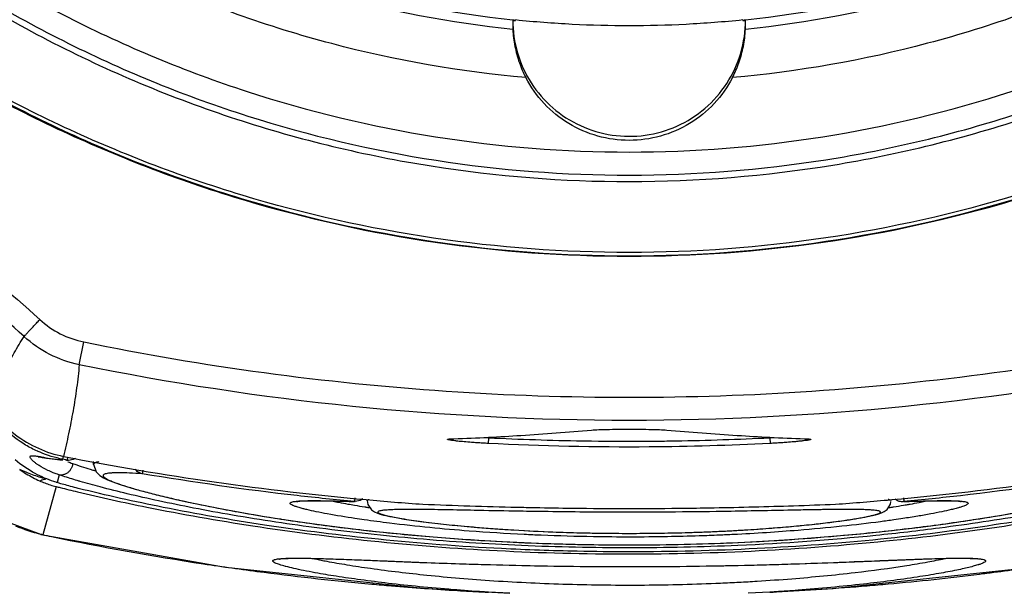
# Model space of a CAD drawing. Units: inches. Extents: x 1.2 to 15.8, y 0.3 to 10.5.
# Drawn here: x 12.5 to 12.7, y 6.4 to 6.5 of the extents above; entities that cross this region are included whole.
import ezdxf

# ---------------------------------------------------------------- set-up
doc = ezdxf.new("R2010")
doc.units = ezdxf.units.IN
doc.header["$LTSCALE"] = 0.935
doc.header["$MEASUREMENT"] = 0
doc.layers.get('0').update_dxf_attribs({"linetype": 'CONTINUOUS'})

msp = doc.modelspace()

# ---------------------------------------------------------------- linework, layer by layer
at = {"color": 7, "linetype": 'CONTINUOUS'}
for p, q in [((12.57021, 6.49715), (12.57021, 6.49721)), ((12.60864, 6.49721), (12.60864, 6.49715)), ((12.49645, 6.43888), (12.49724, 6.44272)), ((12.56565, 6.42652), (12.5656, 6.42555)), ((12.6132, 6.42652), (12.61325, 6.42555)), ((12.55922, 6.42632), (12.55932, 6.42631)), ((12.61953, 6.42631), (12.61963, 6.42632)), ((12.61953, 6.42631), (12.61971, 6.4263)), ((12.61971, 6.4263), (12.61979, 6.4263)), ((12.49368, 6.42287), (12.49378, 6.42337)), ((12.4944, 6.42273), (12.49368, 6.42287)), ((12.4944, 6.42271), (12.49463, 6.42269)), ((12.49544, 6.42281), (12.49463, 6.42269)), ((12.4958, 6.42301), (12.49544, 6.42281)), ((12.49887, 6.42201), (12.49887, 6.42247)), ((12.49304, 6.42023), (12.49271, 6.41892)), ((12.50718, 6.42101), (12.50708, 6.42042)), ((12.49254, 6.41826), (12.49029, 6.4101)), ((12.54082, 6.41578), (12.54311, 6.41571)), ((12.54305, 6.41632), (12.54299, 6.41572)), ((12.54395, 6.41587), (12.54311, 6.41571)), ((12.54442, 6.4162), (12.54395, 6.41587)), ((12.63586, 6.41572), (12.63574, 6.41571)), ((12.6358, 6.41632), (12.63586, 6.41572)), ((12.48994, 6.41016), (12.48993, 6.41016)), ((12.49029, 6.4101), (12.48994, 6.41016)), ((12.48994, 6.41016), (12.52118, 6.40462)), ((12.58285, 6.4104), (12.58613, 6.41035)), ((12.59287, 6.41035), (12.59629, 6.4104)), ((12.53376, 6.40613), (12.53417, 6.40613)), ((12.53418, 6.40613), (12.53578, 6.4061)), ((12.54202, 6.40591), (12.55405, 6.40543)), ((12.6361, 6.40588), (12.64036, 6.40603)), ((12.64036, 6.40603), (12.64215, 6.40608)), ((12.64779, 6.40606), (12.64834, 6.40601)), ((12.52118, 6.40462), (12.55513, 6.40099)), ((12.62378, 6.40099), (12.6576, 6.40461)), ((12.55513, 6.40099), (12.56926, 6.40019)), ((12.56927, 6.40019), (12.56567, 6.40037)), ((12.61321, 6.40037), (12.60957, 6.40019)), ((12.6132, 6.40039), (12.62378, 6.40099))]:
    msp.add_line(p, q, dxfattribs=at)
for points in [[(12.55903, 6.42629), (12.55905, 6.4263), (12.55915, 6.42631), (12.55932, 6.42631)], [(12.48958, 6.42328), (12.4895, 6.42328), (12.48967, 6.42326), (12.49016, 6.4232), (12.49091, 6.42308)], [(12.49091, 6.42308), (12.49191, 6.42294), (12.49315, 6.4228), (12.49368, 6.42276)], [(12.49887, 6.42205), (12.49929, 6.42077), (12.49991, 6.42014), (12.50053, 6.41975), (12.50125, 6.4194), (12.50212, 6.41904), (12.50319, 6.41866), (12.50445, 6.41825)], [(12.48993, 6.41016), (12.48447, 6.4122), (12.47982, 6.41578), (12.47644, 6.42056)], [(12.50445, 6.41825), (12.50593, 6.41782), (12.50765, 6.41734)], [(12.50765, 6.41734), (12.50962, 6.41684), (12.51186, 6.4163), (12.51438, 6.41574), (12.51718, 6.41514), (12.52028, 6.41453), (12.52368, 6.4139), (12.52739, 6.41326), (12.53143, 6.41262), (12.53579, 6.41199), (12.54049, 6.41137), (12.54549, 6.41078), (12.55075, 6.41023), (12.55627, 6.40973), (12.56204, 6.4093), (12.568, 6.40894), (12.57411, 6.40866), (12.58032, 6.40848)], [(12.5929, 6.40839), (12.59917, 6.40849), (12.60536, 6.40869), (12.61144, 6.40897), (12.61738, 6.40934), (12.62311, 6.40978), (12.62859, 6.41028), (12.6338, 6.41083), (12.63873, 6.41141), (12.64338, 6.41203), (12.6477, 6.41267), (12.6517, 6.4133), (12.65539, 6.41394), (12.65876, 6.41457), (12.66182, 6.41517), (12.66459, 6.41576), (12.66709, 6.41633), (12.66931, 6.41686), (12.67127, 6.41736)], [(12.5332, 6.41571), (12.53321, 6.41571), (12.53338, 6.41574), (12.53374, 6.41578), (12.53426, 6.41582), (12.53494, 6.41585), (12.53579, 6.41586), (12.5368, 6.41586), (12.53797, 6.41585), (12.53931, 6.41582), (12.54082, 6.41578)], [(12.54513, 6.4159), (12.54525, 6.41521), (12.54585, 6.41433), (12.54639, 6.41396), (12.54686, 6.41376), (12.54735, 6.41359), (12.54792, 6.41344), (12.5486, 6.41328), (12.5494, 6.41311), (12.55033, 6.41294), (12.5514, 6.41276), (12.55261, 6.41258), (12.55397, 6.41239), (12.55549, 6.41219), (12.55716, 6.41199), (12.55901, 6.41179), (12.56102, 6.41159), (12.56321, 6.4114), (12.56557, 6.41121), (12.56809, 6.41103), (12.57076, 6.41086), (12.57358, 6.41071)], [(12.62887, 6.413), (12.62974, 6.41317), (12.63048, 6.41333), (12.6311, 6.41348), (12.63164, 6.41363), (12.6321, 6.4138), (12.63255, 6.41401), (12.63307, 6.41439), (12.63362, 6.41526), (12.63369, 6.41572)], [(12.63439, 6.41619), (12.63441, 6.41616), (12.63462, 6.41601), (12.63483, 6.4159), (12.63504, 6.41581)], [(12.63504, 6.41581), (12.63523, 6.41576), (12.63542, 6.41572), (12.63559, 6.41571), (12.63574, 6.41571)], [(12.63574, 6.41571), (12.63796, 6.41578), (12.63948, 6.41582), (12.64083, 6.41585), (12.64202, 6.41586), (12.64303, 6.41586), (12.64389, 6.41585), (12.64458, 6.41582), (12.64511, 6.41578), (12.64547, 6.41574), (12.64555, 6.41573)], [(12.60464, 6.41068), (12.60564, 6.41073), (12.60851, 6.41089), (12.61123, 6.41106), (12.61378, 6.41125), (12.61615, 6.41144), (12.61835, 6.41164), (12.62036, 6.41185), (12.6222, 6.41205), (12.62386, 6.41226), (12.62536, 6.41245), (12.62668, 6.41264), (12.62785, 6.41283), (12.62887, 6.413)], [(12.57358, 6.41071), (12.57655, 6.41058), (12.57964, 6.41048), (12.58285, 6.4104)], [(12.58613, 6.41035), (12.58948, 6.41033), (12.59287, 6.41035)], [(12.59629, 6.4104), (12.59972, 6.41049), (12.60312, 6.41061), (12.60464, 6.41068)], [(12.58032, 6.40848), (12.5866, 6.40839), (12.5929, 6.40839)], [(12.53027, 6.40597), (12.53029, 6.40597), (12.53055, 6.40601), (12.53104, 6.40606)], [(12.53104, 6.40606), (12.53176, 6.4061), (12.53267, 6.40612), (12.53376, 6.40613)], [(12.53578, 6.4061), (12.53869, 6.40603), (12.54202, 6.40591)], [(12.55405, 6.40543), (12.55852, 6.40527), (12.56315, 6.40512), (12.5679, 6.40499), (12.57271, 6.40488), (12.57753, 6.40479), (12.58234, 6.40473), (12.58713, 6.40471), (12.59187, 6.40471), (12.59652, 6.40473), (12.60104, 6.40479), (12.60543, 6.40486), (12.60967, 6.40495), (12.61375, 6.40506), (12.61763, 6.40518), (12.62128, 6.4053), (12.6247, 6.40543), (12.6361, 6.40588)], [(12.64215, 6.40608), (12.64371, 6.40611), (12.64505, 6.40613), (12.64617, 6.40612), (12.64708, 6.4061), (12.64779, 6.40606)]]:
    msp.add_lwpolyline(points, dxfattribs=at)
for points, knots in [([(12.57195, 6.48746), (12.56089, 6.48844), (12.53886, 6.4923), (12.5073, 6.50358), (12.47812, 6.52002), (12.4521, 6.54117), (12.43, 6.56643), (12.41247, 6.59514), (12.40007, 6.62635), (12.39314, 6.65913), (12.39184, 6.69254), (12.39618, 6.72566), (12.40602, 6.75756), (12.42109, 6.78738), (12.441, 6.81427), (12.46514, 6.83739), (12.49284, 6.85613), (12.52336, 6.86997), (12.55588, 6.87847), (12.57826, 6.88038), (12.58943, 6.88038)], [0, 0, 0, 0, 0.055512, 0.111153, 0.166756, 0.2221, 0.277937, 0.333734, 0.38942, 0.444969, 0.500402, 0.555768, 0.611114, 0.666494, 0.721966, 0.777544, 0.83276, 0.888375, 0.944177, 1, 1, 1, 1]), ([(12.58943, 6.88038), (12.60053, 6.88038), (12.62282, 6.87848), (12.65525, 6.87005), (12.68578, 6.85626), (12.71357, 6.83751), (12.73783, 6.81431), (12.75784, 6.78727), (12.77296, 6.75729), (12.78277, 6.72525), (12.78703, 6.69208), (12.78565, 6.65871), (12.77868, 6.62606), (12.76631, 6.59503), (12.74887, 6.56648), (12.72688, 6.5413), (12.70095, 6.52017), (12.67178, 6.50369), (12.64014, 6.49234), (12.61802, 6.48845), (12.6069, 6.48746)], [0, 0, 0, 0, 0.055512, 0.111153, 0.166756, 0.2221, 0.277937, 0.333734, 0.38942, 0.444969, 0.500403, 0.555768, 0.611114, 0.666494, 0.721966, 0.777544, 0.83276, 0.888375, 0.944177, 1, 1, 1, 1]), ([(12.56976, 6.49561), (12.5592, 6.49672), (12.53823, 6.50072), (12.50826, 6.51191), (12.48058, 6.52798), (12.456, 6.54847), (12.43521, 6.5728), (12.41879, 6.60027), (12.40723, 6.63011), (12.40084, 6.66147), (12.39981, 6.69345), (12.40416, 6.72516), (12.41378, 6.75568), (12.42839, 6.78415), (12.44757, 6.80977), (12.47078, 6.8318), (12.49736, 6.84962), (12.52656, 6.86272), (12.55753, 6.87074), (12.57881, 6.87254), (12.58943, 6.87254)], [0, 0, 0, 0, 0.055556, 0.111112, 0.166667, 0.222223, 0.277778, 0.333334, 0.388889, 0.444445, 0.5, 0.555555, 0.61111, 0.666666, 0.722221, 0.777777, 0.833333, 0.888888, 0.944444, 1, 1, 1, 1]), ([(12.58943, 6.87254), (12.60004, 6.87254), (12.62132, 6.87074), (12.65229, 6.86272), (12.68149, 6.84962), (12.70807, 6.8318), (12.73128, 6.80977), (12.75047, 6.78415), (12.76507, 6.75568), (12.77469, 6.72516), (12.77904, 6.69345), (12.77801, 6.66147), (12.77162, 6.63011), (12.76006, 6.60027), (12.74365, 6.5728), (12.72285, 6.54847), (12.69827, 6.52798), (12.67059, 6.51191), (12.64062, 6.50072), (12.61965, 6.49672), (12.60909, 6.49561)], [0, 0, 0, 0, 0.055556, 0.111112, 0.166667, 0.222223, 0.277779, 0.333334, 0.38889, 0.444445, 0.5, 0.555555, 0.611111, 0.666666, 0.722222, 0.777777, 0.833333, 0.888888, 0.944444, 1, 1, 1, 1]), ([(12.38076, 6.68353), (12.38078, 6.67258), (12.38249, 6.65067), (12.3902, 6.61867), (12.40279, 6.58831), (12.41996, 6.56033), (12.44127, 6.53538), (12.46623, 6.51406), (12.49421, 6.49689), (12.52457, 6.4843), (12.55657, 6.47659), (12.57848, 6.47488), (12.58943, 6.47487)], [0, 0, 0, 0, 0.100296, 0.200395, 0.300345, 0.400197, 0.499998, 0.5998, 0.699652, 0.799603, 0.899703, 1, 1, 1, 1]), ([(12.56974, 6.4972), (12.55939, 6.49829), (12.53867, 6.50223), (12.50896, 6.51326), (12.48139, 6.52922), (12.45689, 6.54957), (12.43616, 6.57376), (12.41978, 6.60109), (12.40824, 6.63077), (12.40249, 6.65883), (12.40143, 6.67678), (12.40143, 6.68415)], [0, 0, 0, 0, 0.113459, 0.228642, 0.343825, 0.459008, 0.57419, 0.689372, 0.804554, 0.919736, 1, 1, 1, 1]), ([(12.58943, 6.47095), (12.60055, 6.47095), (12.62283, 6.4727), (12.65539, 6.48052), (12.68634, 6.49334), (12.7149, 6.51084), (12.74037, 6.5326), (12.76213, 6.55807), (12.77963, 6.58663), (12.79245, 6.61758), (12.80027, 6.65014), (12.80202, 6.67242), (12.80202, 6.68354)], [0, 0, 0, 0, 0.1, 0.200001, 0.300001, 0.400001, 0.500002, 0.600001, 0.700001, 0.800001, 0.9, 1, 1, 1, 1]), ([(12.58943, 6.47487), (12.60037, 6.47488), (12.62228, 6.47659), (12.65428, 6.4843), (12.68464, 6.49689), (12.71263, 6.51406), (12.73758, 6.53538), (12.75889, 6.56033), (12.77606, 6.58831), (12.78866, 6.61867), (12.79637, 6.65067), (12.79807, 6.67258), (12.79809, 6.68353)], [0, 0, 0, 0, 0.100297, 0.200397, 0.300348, 0.4002, 0.500002, 0.599803, 0.699655, 0.799605, 0.899704, 1, 1, 1, 1]), ([(12.77742, 6.68415), (12.77742, 6.67678), (12.77636, 6.65883), (12.77061, 6.63077), (12.75907, 6.60109), (12.7427, 6.57376), (12.72196, 6.54957), (12.69746, 6.52922), (12.66989, 6.51326), (12.64018, 6.50223), (12.61945, 6.49828), (12.60909, 6.4972)], [0, 0, 0, 0, 0.080259, 0.195434, 0.310609, 0.425784, 0.54096, 0.656136, 0.771312, 0.886488, 1, 1, 1, 1]), ([(12.4197, 6.55551), (12.42627, 6.5468), (12.44078, 6.53037), (12.46605, 6.50938), (12.49424, 6.4925), (12.52469, 6.48016), (12.55666, 6.47263), (12.57852, 6.47095), (12.58943, 6.47095)], [0, 0, 0, 0, 0.166666, 0.333333, 0.499999, 0.666666, 0.833333, 1, 1, 1, 1]), ([(12.46273, 6.51146), (12.47172, 6.50485), (12.49106, 6.49283), (12.52252, 6.47964), (12.55571, 6.47164), (12.57824, 6.46987), (12.58943, 6.46987)], [0, 0, 0, 0, 0.246958, 0.501972, 0.752214, 1, 1, 1, 1]), ([(12.58943, 6.46987), (12.60094, 6.46987), (12.62391, 6.47173), (12.65728, 6.47997), (12.68859, 6.49326), (12.70772, 6.50524), (12.71669, 6.51188)], [0, 0, 0, 0, 0.253773, 0.505086, 0.754137, 1, 1, 1, 1]), ([(12.56974, 6.49721), (12.56974, 6.49533), (12.57028, 6.49157), (12.57264, 6.48642), (12.57634, 6.48215), (12.58109, 6.47908), (12.58651, 6.47747), (12.59218, 6.47745), (12.59762, 6.47902), (12.60242, 6.48206), (12.60617, 6.48635), (12.60856, 6.49154), (12.60911, 6.49533), (12.60911, 6.49721)], [0, 0, 0, 0, 0.091229, 0.182072, 0.272284, 0.362557, 0.453404, 0.544048, 0.634825, 0.725533, 0.816634, 0.908383, 1, 1, 1, 1]), ([(12.56974, 6.49712), (12.56979, 6.49712), (12.5699, 6.49713), (12.57006, 6.49714), (12.57016, 6.49714), (12.57021, 6.49715)], [0, 0, 0, 0, 0.333348, 0.666682, 1, 1, 1, 1]), ([(12.56974, 6.49712), (12.56974, 6.49695), (12.56974, 6.49662), (12.56975, 6.49628), (12.56975, 6.49611)], [0, 0, 0, 0, 0.499975, 1, 1, 1, 1]), ([(12.58943, 6.49622), (12.58622, 6.49622), (12.5798, 6.49639), (12.5734, 6.49688), (12.57021, 6.49721)], [0, 0, 0, 0, 0.499882, 1, 1, 1, 1]), ([(12.60864, 6.49721), (12.60545, 6.49688), (12.59905, 6.49639), (12.59263, 6.49622), (12.58943, 6.49622)], [0, 0, 0, 0, 0.500118, 1, 1, 1, 1]), ([(12.60864, 6.49715), (12.60869, 6.49714), (12.6088, 6.49714), (12.60895, 6.49713), (12.60906, 6.49712), (12.60911, 6.49712)], [0, 0, 0, 0, 0.333318, 0.666652, 1, 1, 1, 1]), ([(12.60909, 6.49561), (12.60909, 6.49578), (12.6091, 6.49611), (12.60911, 6.49662), (12.60911, 6.49695), (12.60911, 6.49712)], [0, 0, 0, 0, 0.333282, 0.666658, 1, 1, 1, 1]), ([(12.46384, 6.49533), (12.47306, 6.48918), (12.49244, 6.47822), (12.52358, 6.46624), (12.55614, 6.45893), (12.57834, 6.4573), (12.58943, 6.4573)], [0, 0, 0, 0, 0.25, 0.5, 0.75, 1, 1, 1, 1]), ([(12.58943, 6.45787), (12.57837, 6.45787), (12.55622, 6.4595), (12.52375, 6.46678), (12.49269, 6.47874), (12.47336, 6.48967), (12.46416, 6.4958)], [0, 0, 0, 0, 0.25, 0.5, 0.75, 1, 1, 1, 1]), ([(12.56976, 6.49561), (12.56981, 6.49465), (12.57004, 6.49274), (12.57079, 6.48999), (12.57153, 6.48827), (12.57195, 6.48746)], [0, 0, 0, 0, 0.340918, 0.675447, 1, 1, 1, 1]), ([(12.71512, 6.49609), (12.70594, 6.48994), (12.68659, 6.47894), (12.65545, 6.46688), (12.6228, 6.45952), (12.60054, 6.45787), (12.58943, 6.45787)], [0, 0, 0, 0, 0.248914, 0.499276, 0.749638, 1, 1, 1, 1]), ([(12.58943, 6.4573), (12.60055, 6.4573), (12.62283, 6.45895), (12.6555, 6.4663), (12.68673, 6.47837), (12.70616, 6.4894), (12.7154, 6.49559)], [0, 0, 0, 0, 0.25, 0.5, 0.75, 1, 1, 1, 1]), ([(12.6069, 6.48746), (12.60732, 6.48827), (12.60806, 6.48999), (12.60881, 6.49274), (12.60904, 6.49465), (12.60909, 6.49561)], [0, 0, 0, 0, 0.324539, 0.659068, 1, 1, 1, 1]), ([(12.46475, 6.49446), (12.47397, 6.48841), (12.4933, 6.47767), (12.52425, 6.46594), (12.5565, 6.45883), (12.57847, 6.45724), (12.58943, 6.45724)], [0, 0, 0, 0, 0.250915, 0.500968, 0.750601, 1, 1, 1, 1]), ([(12.58943, 6.45724), (12.60039, 6.45724), (12.62235, 6.45883), (12.6546, 6.46594), (12.68556, 6.47767), (12.70488, 6.48841), (12.7141, 6.49446)], [0, 0, 0, 0, 0.249399, 0.499032, 0.749085, 1, 1, 1, 1]), ([(12.6069, 6.48746), (12.60607, 6.48586), (12.60398, 6.4829), (12.59976, 6.47948), (12.59479, 6.47733), (12.58943, 6.47659), (12.58406, 6.47733), (12.57909, 6.47948), (12.57487, 6.4829), (12.57278, 6.48586), (12.57195, 6.48746)], [0, 0, 0, 0, 0.125461, 0.250526, 0.375331, 0.50001, 0.624688, 0.749488, 0.874548, 1, 1, 1, 1]), ([(12.45759, 6.47054), (12.46335, 6.46708), (12.47448, 6.45961), (12.48481, 6.45107), (12.48977, 6.44653)], [0, 0, 0, 0, 0.499998, 1, 1, 1, 1]), ([(12.48712, 6.44364), (12.48714, 6.44367), (12.48724, 6.44378), (12.48745, 6.444), (12.48776, 6.44434), (12.48817, 6.44479), (12.48866, 6.44532), (12.4892, 6.44591), (12.48958, 6.44632), (12.48977, 6.44653)], [0, 0, 0, 0, 0.031527, 0.109467, 0.230101, 0.387662, 0.574634, 0.782077, 1, 1, 1, 1]), ([(12.48977, 6.44653), (12.49084, 6.44555), (12.49316, 6.44395), (12.49582, 6.44301), (12.49724, 6.44272)], [0, 0, 0, 0, 0.500061, 1, 1, 1, 1]), ([(12.48116, 6.43189), (12.4816, 6.43293), (12.4825, 6.43498), (12.48392, 6.43799), (12.48542, 6.44089), (12.48653, 6.44274), (12.48713, 6.44363)], [0, 0, 0, 0, 0.257159, 0.509478, 0.756442, 1, 1, 1, 1]), ([(12.49644, 6.43888), (12.49467, 6.43925), (12.49134, 6.44042), (12.48845, 6.44243), (12.4871, 6.44365)], [0, 0, 0, 0, 0.498785, 1, 1, 1, 1]), ([(12.49724, 6.44272), (12.51743, 6.43858), (12.55843, 6.43302), (12.62043, 6.43302), (12.66142, 6.43858), (12.68162, 6.44272)], [0, 0, 0, 0, 0.333321, 0.666654, 1, 1, 1, 1]), ([(12.49644, 6.43888), (12.49633, 6.43757), (12.49604, 6.43495), (12.49542, 6.43106), (12.49466, 6.4272), (12.49409, 6.42464), (12.49379, 6.42337)], [0, 0, 0, 0, 0.250651, 0.500546, 0.750287, 1, 1, 1, 1]), ([(12.6824, 6.43888), (12.65188, 6.43262), (12.58943, 6.42627), (12.52697, 6.43262), (12.49645, 6.43888)], [0, 0, 0, 0, 0.5, 1, 1, 1, 1]), ([(12.48114, 6.4319), (12.48236, 6.43003), (12.48494, 6.42726), (12.48945, 6.42458), (12.49233, 6.42365), (12.49379, 6.42337)], [0, 0, 0, 0, 0.429028, 0.714942, 1, 1, 1, 1]), ([(12.4895, 6.42419), (12.48946, 6.42421), (12.48873, 6.42453), (12.48669, 6.4256), (12.48437, 6.42738), (12.4829, 6.42895), (12.48248, 6.42945)], [0, 0, 0, 0, 0.013831, 0.268486, 0.777796, 1, 1, 1, 1]), ([(12.56564, 6.4266), (12.56748, 6.4267), (12.57328, 6.42703), (12.57908, 6.42747), (12.58305, 6.42782)], [0, 0, 0, 0, 0.315242, 1, 1, 1, 1]), ([(12.58305, 6.42782), (12.58346, 6.42785), (12.58447, 6.4279), (12.58621, 6.42794), (12.58764, 6.42795), (12.58856, 6.42795), (12.58933, 6.42796), (12.59073, 6.42796), (12.59265, 6.42794), (12.59439, 6.4279), (12.5954, 6.42785), (12.5958, 6.42782)], [0, 0, 0, 0, 0.096586, 0.238247, 0.409475, 0.432019, 0.454576, 0.590938, 0.762199, 0.903804, 1, 1, 1, 1]), ([(12.5958, 6.42782), (12.59977, 6.42747), (12.60557, 6.42703), (12.61138, 6.4267), (12.61321, 6.4266)], [0, 0, 0, 0, 0.684758, 1, 1, 1, 1]), ([(12.5656, 6.42555), (12.56528, 6.42556), (12.56464, 6.4256), (12.5637, 6.42566), (12.56266, 6.42573), (12.56158, 6.42582), (12.56075, 6.4259), (12.56029, 6.42595), (12.56005, 6.42598), (12.55974, 6.42602), (12.55933, 6.42607), (12.559, 6.42613), (12.55878, 6.42618), (12.55872, 6.42621), (12.5587, 6.42623), (12.55869, 6.42625), (12.55872, 6.42626), (12.55876, 6.42628), (12.55882, 6.42629), (12.55889, 6.4263), (12.55896, 6.4263), (12.55901, 6.42631), (12.55903, 6.42631)], [0, 0, 0, 0, 0.132495, 0.262872, 0.387552, 0.559788, 0.70765, 0.72938, 0.750216, 0.807244, 0.855443, 0.922952, 0.941872, 0.947647, 0.951147, 0.953256, 0.956444, 0.961882, 0.969791, 0.9802, 0.993096, 1, 1, 1, 1]), ([(12.55903, 6.42631), (12.55905, 6.42631), (12.55909, 6.42631), (12.55913, 6.42631), (12.55914, 6.42631)], [0, 0, 0, 0, 0.535282, 1, 1, 1, 1]), ([(12.61325, 6.42555), (12.60645, 6.4252), (12.59056, 6.42474), (12.57468, 6.42509), (12.5656, 6.42555)], [0, 0, 0, 0, 0.428571, 1, 1, 1, 1]), ([(12.58305, 6.42597), (12.58631, 6.42592), (12.59056, 6.42591), (12.59481, 6.42595), (12.5958, 6.42597)], [0, 0, 0, 0, 0.766396, 1, 1, 1, 1]), ([(12.61814, 6.42591), (12.61787, 6.42588), (12.61719, 6.42581), (12.61619, 6.42573), (12.61516, 6.42566), (12.61421, 6.4256), (12.61357, 6.42556), (12.61325, 6.42555)], [0, 0, 0, 0, 0.166209, 0.422752, 0.608459, 0.802653, 1, 1, 1, 1]), ([(12.61964, 6.42609), (12.61958, 6.42608), (12.61942, 6.42606), (12.61911, 6.42602), (12.6188, 6.42598), (12.61856, 6.42595), (12.61837, 6.42593), (12.61823, 6.42591), (12.61814, 6.42591)], [0, 0, 0, 0, 0.105866, 0.340003, 0.617027, 0.718243, 0.823798, 1, 1, 1, 1]), ([(12.61971, 6.42631), (12.61973, 6.42631), (12.61978, 6.42631), (12.61987, 6.4263), (12.61996, 6.4263), (12.62004, 6.42629), (12.62009, 6.42628), (12.62013, 6.42626), (12.62016, 6.42625), (12.62016, 6.42623), (12.62013, 6.42621), (12.62007, 6.42618), (12.6199, 6.42614), (12.61974, 6.42611), (12.61964, 6.42609)], [0, 0, 0, 0, 0.051953, 0.162897, 0.256075, 0.331286, 0.388429, 0.427716, 0.450748, 0.46599, 0.491273, 0.533001, 0.669698, 1, 1, 1, 1]), ([(12.4893, 6.42205), (12.48924, 6.42209), (12.48904, 6.42224), (12.48873, 6.42249), (12.48841, 6.42279), (12.48821, 6.42304), (12.4881, 6.42327), (12.48818, 6.42341), (12.4883, 6.42346), (12.48846, 6.42348), (12.48867, 6.42348), (12.48893, 6.42345), (12.48925, 6.42341), (12.48948, 6.42337), (12.4896, 6.42335)], [0, 0, 0, 0, 0.063664, 0.231067, 0.362824, 0.458577, 0.534639, 0.562844, 0.597529, 0.645354, 0.708898, 0.78903, 0.886004, 1, 1, 1, 1]), ([(12.4896, 6.42335), (12.48974, 6.42333), (12.49041, 6.42321), (12.4914, 6.42303), (12.49261, 6.42287), (12.4933, 6.4228), (12.49366, 6.42278)], [0, 0, 0, 0, 0.104399, 0.496194, 0.734434, 1, 1, 1, 1]), ([(12.49215, 6.4191), (12.49107, 6.41945), (12.48875, 6.42045), (12.48667, 6.42187), (12.48562, 6.42275)], [0, 0, 0, 0, 0.453678, 1, 1, 1, 1]), ([(12.4924, 6.42046), (12.49227, 6.4205), (12.49184, 6.42067), (12.49092, 6.42107), (12.49001, 6.42157), (12.48942, 6.42196), (12.4893, 6.42205)], [0, 0, 0, 0, 0.113714, 0.394997, 0.869477, 1, 1, 1, 1]), ([(12.4953, 6.42216), (12.4953, 6.422), (12.49525, 6.42167), (12.49506, 6.42122), (12.49478, 6.42082), (12.49441, 6.4205), (12.49408, 6.42034), (12.49389, 6.42028), (12.49385, 6.42027)], [0, 0, 0, 0, 0.192063, 0.384405, 0.575932, 0.765738, 0.953313, 1, 1, 1, 1]), ([(12.49463, 6.42269), (12.4946, 6.4227), (12.49452, 6.42271), (12.49444, 6.42272), (12.4944, 6.42273)], [0, 0, 0, 0, 0.447926, 1, 1, 1, 1]), ([(12.4953, 6.42216), (12.4963, 6.42182), (12.49739, 6.42147), (12.49849, 6.42113), (12.49859, 6.4211)], [0, 0, 0, 0, 0.912943, 1, 1, 1, 1]), ([(12.49977, 6.42243), (12.49964, 6.42242), (12.49941, 6.42238), (12.49913, 6.4223), (12.49894, 6.42221), (12.49888, 6.4221), (12.49887, 6.42205), (12.49887, 6.42205)], [0, 0, 0, 0, 0.378712, 0.665227, 0.859837, 0.993933, 1, 1, 1, 1]), ([(12.48638, 6.42116), (12.48673, 6.4209), (12.48745, 6.42042), (12.48858, 6.41978), (12.48935, 6.4194), (12.48975, 6.41922)], [0, 0, 0, 0, 0.335616, 0.668923, 1, 1, 1, 1]), ([(12.4908, 6.41954), (12.49003, 6.41974), (12.48853, 6.42021), (12.48708, 6.42082), (12.48638, 6.42116)], [0, 0, 0, 0, 0.503863, 1, 1, 1, 1]), ([(12.49385, 6.42027), (12.49374, 6.42024), (12.49347, 6.42019), (12.49319, 6.4202), (12.49304, 6.42023)], [0, 0, 0, 0, 0.430133, 1, 1, 1, 1]), ([(12.4966, 6.41912), (12.49644, 6.41917), (12.49547, 6.41945), (12.4945, 6.41975), (12.4937, 6.42001)], [0, 0, 0, 0, 0.167536, 1, 1, 1, 1]), ([(12.50708, 6.42042), (12.50637, 6.42046), (12.50507, 6.42054), (12.50354, 6.42058), (12.50252, 6.42058), (12.50191, 6.42055), (12.50142, 6.42051), (12.50103, 6.42045), (12.50074, 6.42037), (12.50055, 6.42027), (12.50047, 6.42011), (12.50055, 6.41994), (12.50072, 6.41978), (12.501, 6.4196), (12.50138, 6.4194), (12.50187, 6.41918), (12.50246, 6.41895), (12.50346, 6.41859), (12.50497, 6.4181), (12.50709, 6.4175), (12.5096, 6.41684), (12.51251, 6.41615), (12.51645, 6.41528), (12.52009, 6.41456), (12.52499, 6.41366), (12.52803, 6.41315), (12.5304, 6.41278)], [0, 0, 0, 0, 0.057028, 0.103205, 0.122081, 0.138117, 0.15132, 0.161717, 0.169398, 0.174635, 0.178285, 0.182349, 0.188422, 0.197042, 0.208394, 0.222559, 0.239565, 0.259376, 0.307178, 0.365566, 0.434507, 0.513953, 0.603429, 0.75496, 0.809656, 1, 1, 1, 1]), ([(12.50708, 6.42042), (12.50696, 6.42044), (12.50673, 6.42052), (12.5064, 6.4207), (12.50613, 6.42093), (12.50598, 6.42111), (12.50592, 6.4212)], [0, 0, 0, 0, 0.254926, 0.512304, 0.773215, 1, 1, 1, 1]), ([(12.6487, 6.41282), (12.651, 6.41318), (12.65584, 6.41399), (12.66176, 6.41514), (12.66636, 6.41615), (12.66926, 6.41685), (12.67178, 6.4175), (12.67389, 6.41811), (12.6754, 6.41859), (12.67639, 6.41895), (12.67699, 6.41919), (12.67748, 6.41941), (12.67786, 6.4196), (12.67813, 6.41979), (12.6783, 6.41994), (12.67838, 6.42012), (12.6783, 6.42027), (12.6781, 6.42037), (12.67782, 6.42045), (12.67743, 6.42051), (12.67643, 6.42059), (12.67508, 6.42058), (12.67334, 6.42051), (12.67232, 6.42046), (12.67177, 6.42042)], [0, 0, 0, 0, 0.186347, 0.3931, 0.483063, 0.563131, 0.632522, 0.69118, 0.739142, 0.759015, 0.776085, 0.790319, 0.801741, 0.810418, 0.816523, 0.8206, 0.82428, 0.829569, 0.837306, 0.847754, 0.861027, 0.918013, 0.955964, 1, 1, 1, 1]), ([(12.48975, 6.41923), (12.49001, 6.41933), (12.49036, 6.41944), (12.49072, 6.41953), (12.4908, 6.41954)], [0, 0, 0, 0, 0.771103, 1, 1, 1, 1]), ([(12.48975, 6.41922), (12.49003, 6.4191), (12.49062, 6.41885), (12.49155, 6.41852), (12.4922, 6.41834), (12.49254, 6.41826)], [0, 0, 0, 0, 0.315936, 0.650083, 1, 1, 1, 1]), ([(12.49626, 6.41795), (12.49584, 6.41806), (12.49502, 6.41827), (12.49405, 6.41854), (12.49349, 6.41869), (12.49333, 6.41874)], [0, 0, 0, 0, 0.433938, 0.833966, 1, 1, 1, 1]), ([(12.68225, 6.41912), (12.68114, 6.4188), (12.67852, 6.41807), (12.67414, 6.41698), (12.66674, 6.4153), (12.65594, 6.41323), (12.64327, 6.41133), (12.62699, 6.40945), (12.60952, 6.40818), (12.58952, 6.40775), (12.57142, 6.40813), (12.55392, 6.40927), (12.53761, 6.41103), (12.52504, 6.41291), (12.51598, 6.41456), (12.51006, 6.41577), (12.50479, 6.41696), (12.50037, 6.41806), (12.49772, 6.41879), (12.4966, 6.41912)], [0, 0, 0, 0, 0.018438, 0.043514, 0.072235, 0.139804, 0.219334, 0.277232, 0.401901, 0.499459, 0.597053, 0.691588, 0.779816, 0.859383, 0.894933, 0.92714, 0.956038, 0.981348, 1, 1, 1, 1]), ([(12.49613, 6.41737), (12.50003, 6.41643), (12.50989, 6.41427), (12.52642, 6.41136), (12.54619, 6.40886), (12.56736, 6.40722), (12.58928, 6.40667), (12.61121, 6.40721), (12.63242, 6.40884), (12.65226, 6.41133), (12.66888, 6.41425), (12.67879, 6.41643), (12.68272, 6.41737)], [0, 0, 0, 0, 0.064013, 0.160757, 0.267608, 0.381534, 0.499192, 0.616916, 0.731085, 0.838324, 0.935528, 1, 1, 1, 1]), ([(12.58065, 6.4073), (12.57638, 6.40739), (12.56516, 6.40778), (12.54751, 6.40912), (12.52843, 6.4115), (12.51149, 6.41444), (12.50103, 6.41676), (12.49626, 6.41795)], [0, 0, 0, 0, 0.150452, 0.395122, 0.622994, 0.827014, 1, 1, 1, 1]), ([(12.68259, 6.41795), (12.67784, 6.41676), (12.66741, 6.41445), (12.65051, 6.41151), (12.63144, 6.40913), (12.61085, 6.40756), (12.59374, 6.40714), (12.58359, 6.40724), (12.58065, 6.4073)], [0, 0, 0, 0, 0.143022, 0.311743, 0.500556, 0.703724, 0.914332, 1, 1, 1, 1]), ([(12.5346, 6.41443), (12.5344, 6.41448), (12.53394, 6.4146), (12.53331, 6.41479), (12.53278, 6.41497), (12.53243, 6.41513), (12.53221, 6.41525), (12.53209, 6.41541), (12.53216, 6.41554), (12.53231, 6.41561), (12.53253, 6.41568), (12.53284, 6.41573), (12.53307, 6.41576), (12.5332, 6.41578)], [0, 0, 0, 0, 0.163004, 0.364495, 0.495491, 0.593166, 0.658492, 0.696321, 0.722062, 0.761392, 0.820163, 0.899917, 1, 1, 1, 1]), ([(12.5332, 6.41578), (12.5332, 6.41578), (12.53332, 6.41579), (12.53344, 6.4158), (12.53355, 6.41581)], [0, 0, 0, 0, 0.012548, 1, 1, 1, 1]), ([(12.53355, 6.41581), (12.5336, 6.41581), (12.53404, 6.41584), (12.53474, 6.41586), (12.53556, 6.41588), (12.53598, 6.41588), (12.53615, 6.41588)], [0, 0, 0, 0, 0.05135, 0.518273, 0.800025, 1, 1, 1, 1]), ([(12.53615, 6.41588), (12.53625, 6.41588), (12.53662, 6.41588), (12.53699, 6.41587), (12.53726, 6.41587)], [0, 0, 0, 0, 0.267208, 1, 1, 1, 1]), ([(12.53726, 6.41587), (12.53796, 6.41586), (12.5397, 6.41583), (12.54145, 6.41577), (12.54248, 6.41573)], [0, 0, 0, 0, 0.405862, 1, 1, 1, 1]), ([(12.53937, 6.41578), (12.5397, 6.41571), (12.54053, 6.41555), (12.54136, 6.41539), (12.54187, 6.4153)], [0, 0, 0, 0, 0.38841, 1, 1, 1, 1]), ([(12.54471, 6.41482), (12.54475, 6.41482), (12.54484, 6.4148), (12.54492, 6.41479), (12.54496, 6.41478)], [0, 0, 0, 0, 0.521562, 1, 1, 1, 1]), ([(12.54513, 6.4159), (12.54513, 6.4159), (12.54513, 6.41597), (12.54526, 6.41603), (12.54537, 6.41606), (12.54541, 6.41608)], [0, 0, 0, 0, 0.042543, 0.617414, 1, 1, 1, 1]), ([(12.55453, 6.41527), (12.55983, 6.41506), (12.56617, 6.41486), (12.57252, 6.41472), (12.57357, 6.4147)], [0, 0, 0, 0, 0.835059, 1, 1, 1, 1]), ([(12.58942, 6.41454), (12.59263, 6.41454), (12.59742, 6.41457), (12.60669, 6.41471), (12.61512, 6.41493), (12.62197, 6.41518), (12.62433, 6.41527)], [0, 0, 0, 0, 0.275702, 0.411602, 0.796446, 1, 1, 1, 1]), ([(12.63321, 6.41612), (12.63324, 6.41612), (12.63335, 6.4161), (12.6335, 6.41606), (12.63364, 6.416), (12.6337, 6.41595), (12.63372, 6.41591), (12.63372, 6.4159)], [0, 0, 0, 0, 0.124272, 0.623983, 0.79167, 0.911618, 1, 1, 1, 1]), ([(12.63389, 6.41478), (12.63391, 6.41479), (12.63399, 6.4148), (12.63408, 6.41481), (12.63414, 6.41482)], [0, 0, 0, 0, 0.240534, 1, 1, 1, 1]), ([(12.63584, 6.4151), (12.63601, 6.41513), (12.63637, 6.41519), (12.63674, 6.41526), (12.63694, 6.41529)], [0, 0, 0, 0, 0.467343, 1, 1, 1, 1]), ([(12.63641, 6.41574), (12.63743, 6.41577), (12.63914, 6.41583), (12.64084, 6.41586), (12.64151, 6.41587)], [0, 0, 0, 0, 0.60267, 1, 1, 1, 1]), ([(12.63694, 6.41529), (12.63744, 6.41538), (12.6383, 6.41554), (12.63914, 6.41571), (12.63948, 6.41578)], [0, 0, 0, 0, 0.599141, 1, 1, 1, 1]), ([(12.64151, 6.41587), (12.64182, 6.41587), (12.6422, 6.41588), (12.64257, 6.41588), (12.64264, 6.41588)], [0, 0, 0, 0, 0.810028, 1, 1, 1, 1]), ([(12.64264, 6.41588), (12.64284, 6.41588), (12.64329, 6.41588), (12.64395, 6.41587), (12.6446, 6.41585), (12.64503, 6.41583), (12.64524, 6.41581), (12.64527, 6.41581)], [0, 0, 0, 0, 0.229547, 0.508821, 0.755858, 0.970547, 1, 1, 1, 1]), ([(12.64556, 6.41579), (12.64559, 6.41578), (12.64576, 6.41577), (12.64603, 6.41573), (12.64633, 6.41568), (12.64655, 6.41561), (12.6467, 6.41554), (12.64676, 6.41541), (12.64668, 6.41529), (12.64644, 6.41512), (12.64606, 6.41497), (12.64558, 6.4148), (12.64501, 6.41463), (12.64456, 6.41451), (12.64428, 6.41444)], [0, 0, 0, 0, 0.02767, 0.126488, 0.204117, 0.261098, 0.299075, 0.324131, 0.352723, 0.397547, 0.547669, 0.654527, 0.782773, 1, 1, 1, 1]), ([(12.54465, 6.41262), (12.54412, 6.41269), (12.54203, 6.413), (12.53931, 6.41345), (12.5366, 6.41397), (12.53534, 6.41425), (12.53471, 6.4144), (12.5346, 6.41443)], [0, 0, 0, 0, 0.156483, 0.621029, 0.809441, 0.966496, 1, 1, 1, 1]), ([(12.55187, 6.41438), (12.55167, 6.41438), (12.55105, 6.41438), (12.55007, 6.41436), (12.549, 6.41432), (12.54824, 6.41427), (12.54776, 6.41422), (12.54742, 6.41417), (12.54716, 6.41412), (12.54691, 6.41399), (12.54695, 6.41386), (12.54704, 6.41379), (12.54718, 6.41372), (12.54738, 6.41364), (12.54764, 6.41355), (12.54809, 6.41342), (12.5488, 6.41325), (12.54982, 6.41304), (12.55162, 6.41272), (12.55438, 6.41232), (12.55738, 6.41197), (12.56001, 6.41169), (12.56228, 6.41148), (12.56491, 6.41126), (12.56756, 6.41106), (12.57145, 6.41081), (12.57588, 6.41059), (12.5807, 6.41044), (12.58333, 6.41039), (12.58442, 6.41037)], [0, 0, 0, 0, 0.013681, 0.04382, 0.068854, 0.088698, 0.096638, 0.103237, 0.112433, 0.116818, 0.118479, 0.12098, 0.124673, 0.129666, 0.135992, 0.143649, 0.162869, 0.187186, 0.216623, 0.290576, 0.382597, 0.427898, 0.476173, 0.542502, 0.612929, 0.661746, 0.815667, 0.923741, 1, 1, 1, 1]), ([(12.55765, 6.41433), (12.55691, 6.41434), (12.55529, 6.41437), (12.55341, 6.41438), (12.55222, 6.41438), (12.55192, 6.41438), (12.55187, 6.41438)], [0, 0, 0, 0, 0.382295, 0.840863, 0.975727, 1, 1, 1, 1]), ([(12.57424, 6.41403), (12.57279, 6.41405), (12.56911, 6.41411), (12.56387, 6.41421), (12.55979, 6.41429), (12.55794, 6.41433), (12.55765, 6.41433)], [0, 0, 0, 0, 0.261917, 0.665692, 0.947874, 1, 1, 1, 1]), ([(12.57357, 6.4147), (12.57564, 6.41466), (12.58093, 6.41457), (12.58621, 6.41454), (12.58942, 6.41454)], [0, 0, 0, 0, 0.393545, 1, 1, 1, 1]), ([(12.6212, 6.41433), (12.62054, 6.41432), (12.61888, 6.41429), (12.61358, 6.41419), (12.60589, 6.41403), (12.59867, 6.41395), (12.59455, 6.41393), (12.59139, 6.41391), (12.58664, 6.41391), (12.5804, 6.41395), (12.57627, 6.414), (12.57424, 6.41403)], [0, 0, 0, 0, 0.042651, 0.105795, 0.338466, 0.533841, 0.567481, 0.601157, 0.736075, 0.8705, 1, 1, 1, 1]), ([(12.60461, 6.41068), (12.60479, 6.41069), (12.60516, 6.41071), (12.60589, 6.41074), (12.6068, 6.41079), (12.60788, 6.41085), (12.60929, 6.41093), (12.61102, 6.41104), (12.61303, 6.41119), (12.61497, 6.41134), (12.61739, 6.41155), (12.62018, 6.41182), (12.62281, 6.41212), (12.62472, 6.41237), (12.62598, 6.41255), (12.62713, 6.41272), (12.62816, 6.41289), (12.62907, 6.41305), (12.62986, 6.41321), (12.63052, 6.41336), (12.63105, 6.4135), (12.63145, 6.41363), (12.63171, 6.41373), (12.63184, 6.41382), (12.6319, 6.41387), (12.63192, 6.41393), (12.6319, 6.41399), (12.63184, 6.41404), (12.63171, 6.4141), (12.63146, 6.41417), (12.63106, 6.41423), (12.63053, 6.41428), (12.62987, 6.41432), (12.62908, 6.41435), (12.62818, 6.41437), (12.62747, 6.41438), (12.62708, 6.41438), (12.62702, 6.41438)], [0, 0, 0, 0, 0.016937, 0.033808, 0.067327, 0.10051, 0.133309, 0.197567, 0.259723, 0.31945, 0.376611, 0.482883, 0.5777, 0.620384, 0.659659, 0.695358, 0.727404, 0.755742, 0.780323, 0.801096, 0.818006, 0.831013, 0.84012, 0.843261, 0.845557, 0.847236, 0.848821, 0.850901, 0.853776, 0.862294, 0.874718, 0.891082, 0.911348, 0.935439, 0.963295, 0.994985, 1, 1, 1, 1]), ([(12.62702, 6.41438), (12.62669, 6.41438), (12.62593, 6.41438), (12.62431, 6.41437), (12.6227, 6.41435), (12.62152, 6.41434), (12.6212, 6.41433)], [0, 0, 0, 0, 0.171016, 0.389971, 0.837798, 1, 1, 1, 1]), ([(12.64428, 6.41444), (12.64415, 6.41441), (12.64349, 6.41425), (12.64221, 6.41396), (12.64032, 6.4136), (12.63812, 6.41321), (12.63605, 6.41289), (12.63471, 6.41269), (12.6342, 6.41262)], [0, 0, 0, 0, 0.040163, 0.197465, 0.38581, 0.603432, 0.850173, 1, 1, 1, 1]), ([(12.53054, 6.41276), (12.53217, 6.41251), (12.53725, 6.41176), (12.54607, 6.41066), (12.55511, 6.4098), (12.56069, 6.40939), (12.56253, 6.40927)], [0, 0, 0, 0, 0.153682, 0.478886, 0.828217, 1, 1, 1, 1]), ([(12.5959, 6.40977), (12.59173, 6.40969), (12.58461, 6.40969), (12.57654, 6.40992), (12.56954, 6.41023), (12.56327, 6.41062), (12.55567, 6.41128), (12.54976, 6.41193), (12.54607, 6.41242), (12.54465, 6.41262)], [0, 0, 0, 0, 0.243435, 0.415395, 0.471211, 0.652758, 0.78255, 0.916323, 1, 1, 1, 1]), ([(12.6342, 6.41262), (12.63344, 6.41251), (12.63052, 6.41211), (12.62512, 6.41147), (12.6187, 6.41088), (12.61258, 6.41043), (12.60813, 6.41018), (12.60547, 6.41006), (12.60466, 6.41003)], [0, 0, 0, 0, 0.077231, 0.298919, 0.549108, 0.730136, 0.918994, 1, 1, 1, 1]), ([(12.61692, 6.40931), (12.61985, 6.40951), (12.62643, 6.41003), (12.63635, 6.41107), (12.64396, 6.4121), (12.64793, 6.4127), (12.64855, 6.4128)], [0, 0, 0, 0, 0.276563, 0.621739, 0.940773, 1, 1, 1, 1]), ([(12.49174, 6.4098), (12.50026, 6.40803), (12.50904, 6.40645), (12.51786, 6.40512), (12.51808, 6.40509)], [0, 0, 0, 0, 0.976116, 1, 1, 1, 1]), ([(12.58442, 6.41037), (12.58491, 6.41036), (12.58698, 6.41034), (12.58985, 6.41033), (12.59275, 6.41035), (12.59406, 6.41037), (12.59459, 6.41037)], [0, 0, 0, 0, 0.144318, 0.612339, 0.846029, 1, 1, 1, 1]), ([(12.59478, 6.41038), (12.59498, 6.41038), (12.59597, 6.4104), (12.59774, 6.41043), (12.59968, 6.41049), (12.60122, 6.41054), (12.60236, 6.41058), (12.60331, 6.41062), (12.60405, 6.41066), (12.60442, 6.41067), (12.60461, 6.41068)], [0, 0, 0, 0, 0.062114, 0.301661, 0.538757, 0.655949, 0.772003, 0.886744, 0.943568, 1, 1, 1, 1]), ([(12.60466, 6.41003), (12.60354, 6.40998), (12.60061, 6.40987), (12.59769, 6.4098), (12.5959, 6.40977)], [0, 0, 0, 0, 0.386568, 1, 1, 1, 1]), ([(12.56276, 6.40925), (12.56346, 6.40921), (12.56943, 6.40883), (12.57541, 6.40858), (12.58068, 6.40847)], [0, 0, 0, 0, 0.11809, 1, 1, 1, 1]), ([(12.58068, 6.40847), (12.58084, 6.40847), (12.58653, 6.40835), (12.59764, 6.40835), (12.60957, 6.40883), (12.61596, 6.40924), (12.61692, 6.40931)], [0, 0, 0, 0, 0.01298, 0.470456, 0.919618, 1, 1, 1, 1]), ([(12.5313, 6.40475), (12.53097, 6.40483), (12.53039, 6.405), (12.52969, 6.40526), (12.52929, 6.40545), (12.52915, 6.40564), (12.52918, 6.40576), (12.52931, 6.40584), (12.52961, 6.40595), (12.52995, 6.406), (12.53021, 6.40603), (12.53026, 6.40603)], [0, 0, 0, 0, 0.289436, 0.50055, 0.623553, 0.657216, 0.684004, 0.721857, 0.778851, 0.956929, 1, 1, 1, 1]), ([(12.53083, 6.40608), (12.53091, 6.40609), (12.53142, 6.40612), (12.53235, 6.40614), (12.53319, 6.40614), (12.5336, 6.40614)], [0, 0, 0, 0, 0.087977, 0.553507, 1, 1, 1, 1]), ([(12.53526, 6.40612), (12.53622, 6.40611), (12.53774, 6.40606), (12.53926, 6.40601), (12.53982, 6.40599)], [0, 0, 0, 0, 0.627721, 1, 1, 1, 1]), ([(12.53609, 6.40606), (12.53619, 6.40604), (12.5366, 6.40595), (12.53702, 6.40586), (12.53733, 6.4058)], [0, 0, 0, 0, 0.241302, 1, 1, 1, 1]), ([(12.53733, 6.4058), (12.53765, 6.40574), (12.5391, 6.40546), (12.54189, 6.40498), (12.54753, 6.40413), (12.55388, 6.40338), (12.56084, 6.40273), (12.56876, 6.40214), (12.57702, 6.40176), (12.58551, 6.40159), (12.59414, 6.40157), (12.60164, 6.40176), (12.60799, 6.40207), (12.612, 6.4023), (12.61855, 6.40276), (12.627, 6.40358), (12.63465, 6.4046), (12.6397, 6.40545), (12.64184, 6.40586), (12.6428, 6.40606)], [0, 0, 0, 0, 0.009235, 0.041802, 0.079925, 0.170761, 0.222765, 0.277912, 0.395609, 0.456891, 0.518214, 0.639814, 0.669288, 0.698091, 0.753776, 0.855132, 0.938381, 0.972208, 1, 1, 1, 1]), ([(12.53982, 6.40599), (12.54102, 6.40595), (12.54323, 6.40587), (12.54654, 6.40574), (12.55231, 6.4055), (12.55707, 6.40532), (12.56073, 6.4052)], [0, 0, 0, 0, 0.171568, 0.317364, 0.47509, 1, 1, 1, 1]), ([(12.5609, 6.40519), (12.56223, 6.40515), (12.5664, 6.40502), (12.57351, 6.40485), (12.5823, 6.40472), (12.59126, 6.40469), (12.59727, 6.40474), (12.60026, 6.40478)], [0, 0, 0, 0, 0.101515, 0.317853, 0.542103, 0.771618, 1, 1, 1, 1]), ([(12.60026, 6.40478), (12.60316, 6.40482), (12.60747, 6.4049), (12.61314, 6.40504), (12.61847, 6.4052), (12.62467, 6.40543), (12.63084, 6.40568), (12.63447, 6.40582), (12.6358, 6.40587)], [0, 0, 0, 0, 0.244635, 0.363619, 0.478811, 0.693916, 0.887286, 1, 1, 1, 1]), ([(12.6358, 6.40587), (12.63644, 6.4059), (12.63837, 6.40597), (12.64031, 6.40604), (12.6416, 6.40608)], [0, 0, 0, 0, 0.331303, 1, 1, 1, 1]), ([(12.6416, 6.40608), (12.64191, 6.40608), (12.64224, 6.40609), (12.64256, 6.4061), (12.64257, 6.4061)], [0, 0, 0, 0, 0.976605, 1, 1, 1, 1]), ([(12.64356, 6.40612), (12.64396, 6.40613), (12.64496, 6.40614), (12.64607, 6.40614), (12.64677, 6.40613), (12.64686, 6.40613)], [0, 0, 0, 0, 0.363964, 0.913851, 1, 1, 1, 1]), ([(12.64858, 6.40505), (12.64851, 6.40503), (12.64832, 6.40497), (12.64799, 6.40487), (12.64757, 6.40475), (12.64692, 6.40458), (12.646, 6.40436), (12.64523, 6.4042), (12.64482, 6.40411)], [0, 0, 0, 0, 0.055409, 0.156251, 0.268643, 0.392407, 0.67363, 1, 1, 1, 1]), ([(12.64753, 6.40611), (12.64754, 6.40611), (12.64765, 6.4061), (12.64775, 6.4061), (12.64785, 6.40609)], [0, 0, 0, 0, 0.079466, 1, 1, 1, 1]), ([(12.64785, 6.40609), (12.64802, 6.40608), (12.64839, 6.40606), (12.64891, 6.406), (12.64931, 6.40593), (12.64953, 6.40584), (12.64963, 6.40579), (12.64969, 6.40571), (12.64969, 6.40563), (12.64964, 6.40555), (12.64949, 6.40542), (12.64917, 6.40526), (12.64884, 6.40514), (12.64862, 6.40506), (12.64858, 6.40505)], [0, 0, 0, 0, 0.155378, 0.345258, 0.479593, 0.5267, 0.561584, 0.586871, 0.608983, 0.636625, 0.674879, 0.789834, 0.959859, 1, 1, 1, 1]), ([(12.5277, 6.40375), (12.53375, 6.40297), (12.54093, 6.40218), (12.54812, 6.40155), (12.54924, 6.40146)], [0, 0, 0, 0, 0.845242, 1, 1, 1, 1]), ([(12.5363, 6.40368), (12.53566, 6.40379), (12.53446, 6.40402), (12.53281, 6.40437), (12.53179, 6.40462), (12.53132, 6.40474), (12.5313, 6.40475)], [0, 0, 0, 0, 0.381633, 0.716109, 0.990865, 1, 1, 1, 1]), ([(12.56475, 6.40043), (12.56305, 6.40054), (12.55945, 6.40081), (12.55411, 6.40128), (12.5489, 6.40184), (12.54421, 6.40243), (12.54009, 6.40303), (12.53751, 6.40345), (12.53632, 6.40367), (12.5363, 6.40368)], [0, 0, 0, 0, 0.178734, 0.378264, 0.561479, 0.726737, 0.872946, 0.997815, 1, 1, 1, 1]), ([(12.64482, 6.40411), (12.64382, 6.40391), (12.6416, 6.40349), (12.63636, 6.40264), (12.62842, 6.40162), (12.62044, 6.40088), (12.61548, 6.40052), (12.61423, 6.40044)], [0, 0, 0, 0, 0.099161, 0.219741, 0.516588, 0.8781, 1, 1, 1, 1]), ([(12.6297, 6.40147), (12.63088, 6.40157), (12.63721, 6.40212), (12.64353, 6.4028), (12.64867, 6.40344)], [0, 0, 0, 0, 0.185712, 1, 1, 1, 1]), ([(12.54924, 6.40146), (12.55296, 6.40115), (12.55805, 6.40078), (12.56316, 6.4005), (12.56453, 6.40043)], [0, 0, 0, 0, 0.730287, 1, 1, 1, 1])]:
    msp.add_open_spline(points, degree=3, knots=knots, dxfattribs=at)
for points in [[(12.57021, 6.49715), (12.57006, 6.49716), (12.5699, 6.49718), (12.56974, 6.4972)], [(12.60909, 6.4972), (12.60894, 6.49718), (12.60879, 6.49716), (12.60864, 6.49715)], [(12.56975, 6.49611), (12.56975, 6.49595), (12.56976, 6.49578), (12.56976, 6.49561)], [(12.48712, 6.44364), (12.47818, 6.45182), (12.46844, 6.45921), (12.45814, 6.46561)], [(12.55978, 6.42634), (12.56174, 6.42642), (12.56369, 6.4265), (12.56564, 6.4266)], [(12.56488, 6.42657), (12.56514, 6.42656), (12.56539, 6.42654), (12.56565, 6.42652)], [(12.56565, 6.42652), (12.57093, 6.42626), (12.57621, 6.42608), (12.5815, 6.42599)], [(12.59735, 6.42599), (12.60264, 6.42608), (12.60792, 6.42626), (12.6132, 6.42652)], [(12.6132, 6.42652), (12.61346, 6.42654), (12.61371, 6.42656), (12.61397, 6.42657)], [(12.61321, 6.4266), (12.61516, 6.4265), (12.61711, 6.42642), (12.61907, 6.42634)], [(12.55914, 6.42631), (12.55917, 6.42631), (12.55919, 6.42632), (12.55922, 6.42632)], [(12.55922, 6.42632), (12.55941, 6.42632), (12.5596, 6.42633), (12.55978, 6.42634)], [(12.5815, 6.42599), (12.58201, 6.42598), (12.58253, 6.42597), (12.58305, 6.42597)], [(12.5958, 6.42597), (12.59632, 6.42597), (12.59684, 6.42598), (12.59735, 6.42599)], [(12.61907, 6.42634), (12.61926, 6.42633), (12.61944, 6.42632), (12.61963, 6.42632)], [(12.61963, 6.42632), (12.61966, 6.42632), (12.61968, 6.42631), (12.61971, 6.42631)], [(12.48982, 6.42405), (12.48971, 6.4241), (12.4896, 6.42414), (12.4895, 6.42419)], [(12.49368, 6.42287), (12.49237, 6.42313), (12.49106, 6.42353), (12.48982, 6.42405)], [(12.4938, 6.42336), (12.5107, 6.42004), (12.5278, 6.41759), (12.54496, 6.41604)], [(12.4945, 6.42324), (12.49448, 6.42316), (12.49447, 6.42309), (12.49445, 6.42301)], [(12.63389, 6.41604), (12.65105, 6.41759), (12.66815, 6.42004), (12.68505, 6.42336)], [(12.49415, 6.42275), (12.49423, 6.42274), (12.49431, 6.42273), (12.4944, 6.42273)], [(12.49445, 6.42301), (12.49443, 6.42292), (12.49442, 6.42282), (12.4944, 6.42273)], [(12.49452, 6.42246), (12.49478, 6.42235), (12.49504, 6.42225), (12.4953, 6.42216)], [(12.49275, 6.42033), (12.49263, 6.42037), (12.49251, 6.42041), (12.4924, 6.42046)], [(12.49304, 6.42023), (12.49294, 6.42026), (12.49285, 6.42029), (12.49275, 6.42033)], [(12.4937, 6.42001), (12.49348, 6.42008), (12.49326, 6.42016), (12.49304, 6.42023)], [(12.49859, 6.4211), (12.49879, 6.42104), (12.499, 6.42098), (12.4992, 6.42092)], [(12.53331, 6.41672), (12.52454, 6.41772), (12.51579, 6.41896), (12.50708, 6.42042)], [(12.67177, 6.42042), (12.66303, 6.41895), (12.65425, 6.41772), (12.64545, 6.41671)], [(12.49252, 6.41898), (12.4924, 6.41901), (12.49227, 6.41905), (12.49215, 6.4191)], [(12.49271, 6.41892), (12.49265, 6.41894), (12.49258, 6.41896), (12.49252, 6.41898)], [(12.49254, 6.41826), (12.49277, 6.4182), (12.493, 6.41814), (12.49323, 6.41808)], [(12.49333, 6.41874), (12.49313, 6.4188), (12.49292, 6.41886), (12.49271, 6.41892)], [(12.49323, 6.41808), (12.4942, 6.41784), (12.49516, 6.4176), (12.49613, 6.41737)], [(12.54299, 6.41572), (12.53976, 6.41602), (12.53654, 6.41636), (12.53331, 6.41672)], [(12.64545, 6.41671), (12.64225, 6.41635), (12.63906, 6.41602), (12.63586, 6.41572)], [(12.54187, 6.4153), (12.54225, 6.41523), (12.54263, 6.41517), (12.54301, 6.4151)], [(12.54248, 6.41573), (12.54265, 6.41573), (12.54282, 6.41572), (12.54299, 6.41572)], [(12.54311, 6.41571), (12.54307, 6.41571), (12.54303, 6.41571), (12.54299, 6.41572)], [(12.54301, 6.4151), (12.54358, 6.415), (12.54414, 6.41491), (12.54471, 6.41482)], [(12.54496, 6.41604), (12.54815, 6.41575), (12.55134, 6.4155), (12.55453, 6.41527)], [(12.54496, 6.41478), (12.54516, 6.41475), (12.54537, 6.41472), (12.54557, 6.41469)], [(12.62433, 6.41527), (12.62746, 6.41549), (12.63058, 6.41575), (12.6337, 6.41603)], [(12.63329, 6.41469), (12.63349, 6.41472), (12.63369, 6.41475), (12.63389, 6.41478)], [(12.6337, 6.41603), (12.63377, 6.41603), (12.63383, 6.41604), (12.63389, 6.41604)], [(12.63414, 6.41482), (12.63471, 6.41491), (12.63527, 6.41501), (12.63584, 6.4151)], [(12.63586, 6.41572), (12.63604, 6.41572), (12.63623, 6.41573), (12.63641, 6.41574)], [(12.64527, 6.41581), (12.64536, 6.4158), (12.64546, 6.41579), (12.64556, 6.41579)], [(12.48995, 6.41017), (12.4885, 6.41048), (12.48709, 6.41095), (12.48575, 6.41157)], [(12.5304, 6.41278), (12.53044, 6.41278), (12.53049, 6.41277), (12.53054, 6.41276)], [(12.64855, 6.4128), (12.6486, 6.41281), (12.64865, 6.41281), (12.6487, 6.41282)], [(12.49029, 6.4101), (12.49018, 6.41013), (12.49006, 6.41015), (12.48995, 6.41017)], [(12.49029, 6.4101), (12.49077, 6.41), (12.49126, 6.4099), (12.49174, 6.4098)], [(12.59459, 6.41037), (12.59465, 6.41037), (12.59471, 6.41038), (12.59478, 6.41038)], [(12.56253, 6.40927), (12.56261, 6.40926), (12.56268, 6.40926), (12.56276, 6.40925)], [(12.51808, 6.40509), (12.52128, 6.40461), (12.52449, 6.40416), (12.5277, 6.40375)], [(12.53026, 6.40603), (12.53045, 6.40605), (12.53064, 6.40607), (12.53083, 6.40608)], [(12.5336, 6.40614), (12.53373, 6.40614), (12.53385, 6.40614), (12.53398, 6.40614)], [(12.53398, 6.40614), (12.53404, 6.40614), (12.53411, 6.40614), (12.53418, 6.40614)], [(12.53418, 6.40614), (12.53439, 6.40613), (12.53461, 6.40613), (12.53483, 6.40613)], [(12.53483, 6.40613), (12.53497, 6.40613), (12.53512, 6.40612), (12.53526, 6.40612)], [(12.56073, 6.4052), (12.56079, 6.4052), (12.56084, 6.40519), (12.5609, 6.40519)], [(12.64257, 6.4061), (12.64273, 6.4061), (12.64289, 6.40611), (12.64305, 6.40611)], [(12.6428, 6.40606), (12.64284, 6.40607), (12.64289, 6.40608), (12.64294, 6.40609)], [(12.64305, 6.40611), (12.64322, 6.40611), (12.64339, 6.40612), (12.64356, 6.40612)], [(12.64686, 6.40613), (12.64709, 6.40612), (12.64731, 6.40612), (12.64753, 6.40611)], [(12.6511, 6.40374), (12.65431, 6.40416), (12.65752, 6.4046), (12.66072, 6.40508)], [(12.64867, 6.40344), (12.64948, 6.40354), (12.65029, 6.40364), (12.6511, 6.40374)], [(12.61435, 6.40043), (12.61947, 6.40069), (12.62459, 6.40104), (12.6297, 6.40147)], [(12.56453, 6.40043), (12.5649, 6.40041), (12.56527, 6.40039), (12.56563, 6.40037)], [(12.56563, 6.40037), (12.56534, 6.40039), (12.56505, 6.40041), (12.56475, 6.40043)], [(12.61423, 6.40044), (12.61389, 6.40041), (12.61355, 6.40039), (12.6132, 6.40037)], [(12.6132, 6.40037), (12.61358, 6.40039), (12.61397, 6.40041), (12.61435, 6.40043)]]:
    msp.add_open_spline(points, degree=3, dxfattribs=at)

doc.saveas('drawing.dxf')
